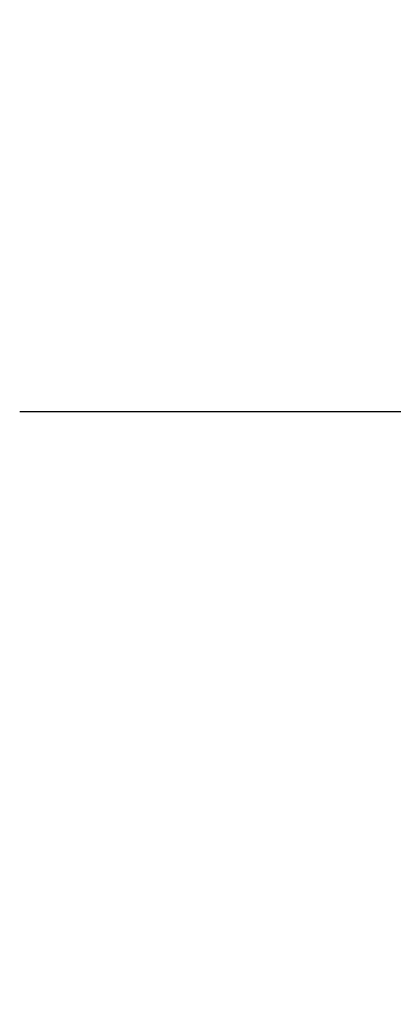
# Model space of a CAD drawing. Units: inches. Extents: x 784740 to 1804701, y -159083 to 75535.
# Drawn here: x 812990 to 813456, y -3437 to -2209 of the extents above; entities that cross this region are included whole.
import ezdxf

# ---------------------------------------------------------------- set-up
doc = ezdxf.new("R2010")
doc.units = ezdxf.units.IN
doc.header["$LTSCALE"] = 10
doc.header["$MEASUREMENT"] = 0
doc.header["$PDMODE"] = 3
doc.layers.get('0').update_dxf_attribs({"lineweight": 15})
doc.layers.get('DEFPOINTS').update_dxf_attribs({"lineweight": 5})
doc.layers.add('D', color=251, linetype='Continuous', lineweight=13)
doc.styles.add('1', font='VHARIALN.ttf', dxfattribs={"height": 180})
doc.dimstyles.new('1-100', dxfattribs={"dimtxt": 250, "dimasz": 100, "dimexe": 80, "dimexo": 0, "dimgap": 30, "dimtad": 1, "dimdec": 0, "dimzin": 0, "dimdsep": 46, "dimtxsty": '1', "dimblk1": 'ARCHTICK', "dimblk2": 'ARCHTICK', "dimsah": 1, "dimcen": 100, "dimdle": 80, "dimclrd": 8, "dimclre": 8, "dimclrt": 4, "dimadec": 0, "dimazin": 0, "dimtfac": 1, "dimtdec": 0, "dimtofl": 0, "dimtmove": 2, "dimatfit": 3, "dimldrblk": 'ARCHTICK', "dimfxl": 1, "dimtolj": 1, "dimtzin": 0, "dimarcsym": 0})

# ---------------------------------------------------------------- blocks, each defined once
blk = doc.blocks.new('_ARCHTICK')
at = {"color": 0, "linetype": 'ByBlock', "const_width": 0.15}
blk.add_lwpolyline([(-0.5, -0.5), (0.5, 0.5)], dxfattribs=at)
blk = doc.blocks.new('*D1066')
at = {"layer": 'D', "color": 8, "lineweight": -2}
for p, q in [((813744.895932246, -4577.912029248492), (813744.895932246, -2617.912029248491)), ((812989.8424989455, -2697.912029248491), (813824.895932246, -2697.912029248491)), ((812989.8424989455, -4497.912029248491), (813824.895932246, -4497.912029248492))]:
    blk.add_line(p, q, dxfattribs=at)
at = {"layer": 'DEFPOINTS', "color": 0}
for p in [(812989.8424989455, -2697.912029248491), (813744.895932246, -2697.912029248491), (812989.8424989455, -4497.912029248491)]:
    blk.add_point(p, dxfattribs=at)
at = {"layer": 'D', "color": 8, "lineweight": -2, "xscale": 100, "yscale": 100, "zscale": 100}
for p, rotation in [((813744.895932246, -2697.912029248491), 90), ((813744.895932246, -4497.912029248492), 270)]:
    blk.add_blockref('_ARCHTICK', p, dxfattribs=dict(at, rotation=rotation))
at = {"layer": 'D', "color": 4, "insert": (813622.9927944561, -3597.912029248361), "char_height": 180, "attachment_point": 5, "rotation": 90, "style": '1'}
blk.add_mtext('\\A1;1800', dxfattribs=at)
blk = doc.blocks.new('*D1068')
at = {"layer": 'D', "color": 8, "lineweight": -2}
for p, q in [((813744.895932246, -2017.912029246562), (813744.895932246, -2777.912029248244)), ((812989.8424989455, -2097.912029246562), (813824.895932246, -2097.912029246562)), ((812989.8424989455, -2697.912029248244), (813824.895932246, -2697.912029248244))]:
    blk.add_line(p, q, dxfattribs=at)
at = {"layer": 'DEFPOINTS', "color": 0}
for p in [(812989.8424989455, -2097.912029246562), (812989.8424989455, -2697.912029248244), (813744.895932246, -2697.912029248244)]:
    blk.add_point(p, dxfattribs=at)
at = {"layer": 'D', "color": 8, "lineweight": -2, "xscale": 100, "yscale": 100, "zscale": 100}
for p, rotation in [((813744.895932246, -2097.912029246562), 90), ((813744.895932246, -2697.912029248244), 270)]:
    blk.add_blockref('_ARCHTICK', p, dxfattribs=dict(at, rotation=rotation))
at = {"layer": 'D', "color": 4, "insert": (813622.9927944561, -2397.912029247273), "char_height": 180, "attachment_point": 5, "rotation": 90, "style": '1'}
blk.add_mtext('\\A1;600', dxfattribs=at)

msp = doc.modelspace()

# ---------------------------------------------------------------- dimensions: what is measured, and where the dimension line sits
at = {"layer": 'D'}
for base, p1, p2, angle, picture, middle in [((813744.895932246, -2697.912029248244), (812989.8424989455, -2097.912029246562), (812989.8424989455, -2697.912029248244), 270, '*D1068', (813622.9927944561, -2397.912029247273)), ((813744.895932246, -2697.912029248491), (812989.8424989455, -4497.912029248491), (812989.8424989455, -2697.912029248491), 90, '*D1066', (813622.9927944561, -3597.912029248361))]:
    dim = msp.add_linear_dim(base=base, p1=p1, p2=p2, angle=angle, dimstyle='1-100', dxfattribs=at)
    dim.commit()
    dim.dimension.update_dxf_attribs({"geometry": picture, "text_midpoint": middle})

doc.saveas('drawing.dxf')
